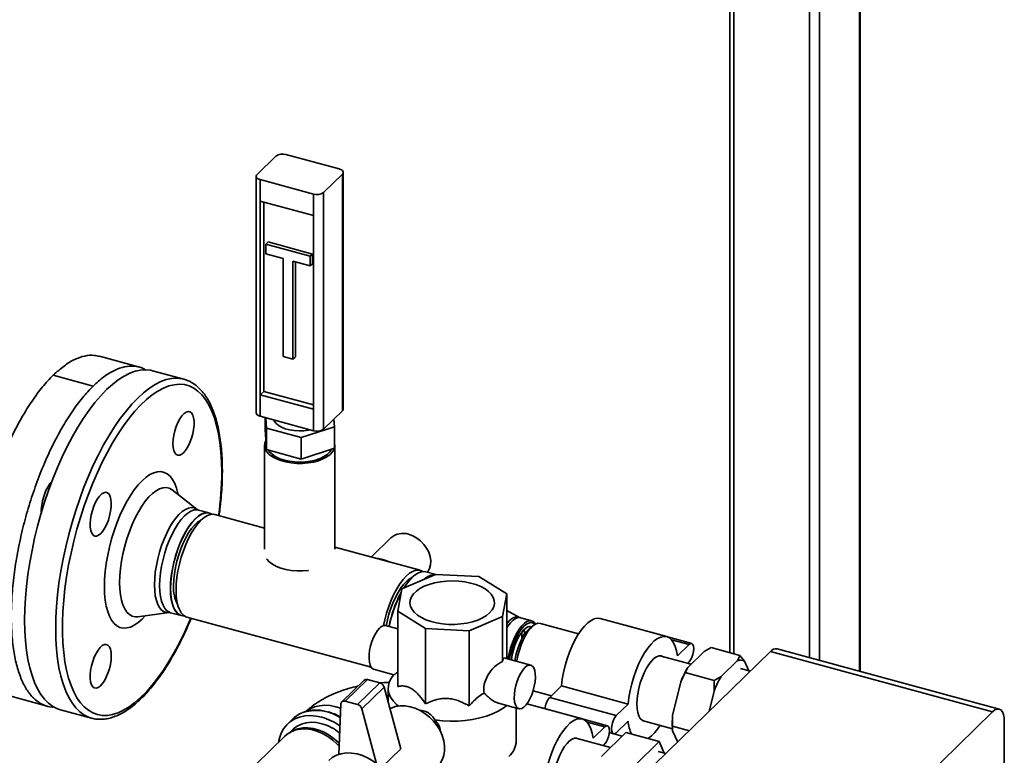
# Paper-space layout 'Blatt1' of a CAD drawing. Units: millimetres. Extents: x 0 to 5940, y 0 to 4200.
# Drawn here: x 5114 to 5506, y 2131 to 2424 of the extents above; entities that cross this region are included whole.
import ezdxf

# ---------------------------------------------------------------- set-up
doc = ezdxf.new("R2010")
doc.units = ezdxf.units.MM
doc.header["$LTSCALE"] = 10

psp = doc.layouts.new('Blatt1')

# ---------------------------------------------------------------- linework, layer by layer
at = {"color": 7, "linetype": 'Continuous', "lineweight": 35}
for p, q in [((5448.65, 2499.64), (5448.65, 2164.31)), ((5449, 2164.22), (5449, 2500.06)), ((5432.78, 2484.15), (5432.78, 2168.63)), ((5428.73, 2480.93), (5428.73, 2169.73)), ((5398.66, 2459.96), (5398.66, 2171.21)), ((5397.06, 2459.03), (5397.06, 2171.64)), ((5208.67, 2362.23), (5216.14, 2369.52)), ((5241.42, 2364.39), (5220.19, 2370.16)), ((5235.2, 2355.02), (5242.67, 2362.31)), ((5242.67, 2268.02), (5242.67, 2362.31)), ((5243.02, 2268.74), (5243.02, 2363.03)), ((5208.32, 2361.51), (5208.32, 2267.22)), ((5231.15, 2354.37), (5209.92, 2360.14)), ((5209.92, 2360.14), (5209.92, 2351.57)), ((5231.15, 2345.8), (5231.15, 2354.37)), ((5235.2, 2355.02), (5235.2, 2260.73)), ((5209.92, 2351.57), (5231.15, 2345.8)), ((5209.92, 2351.57), (5209.92, 2274.42)), ((5211.32, 2351.19), (5211.32, 2275.79)), ((5231.15, 2345.8), (5231.15, 2268.66)), ((5212.16, 2334.4), (5213.09, 2335.31)), ((5229.85, 2329.59), (5212.16, 2334.4)), ((5212.16, 2334.4), (5212.16, 2330.54)), ((5230.78, 2330.51), (5213.09, 2335.31)), ((5212.16, 2330.54), (5219.01, 2328.68)), ((5229.85, 2329.59), (5230.78, 2330.51)), ((5230.78, 2326.65), (5230.78, 2330.51)), ((5219.01, 2328.68), (5219.01, 2289.68)), ((5222.99, 2327.6), (5229.85, 2325.74)), ((5222.99, 2288.6), (5222.99, 2327.6)), ((5223.93, 2289.51), (5223.93, 2327.35)), ((5229.85, 2325.74), (5229.85, 2329.59)), ((5229.85, 2325.74), (5230.78, 2326.65)), ((5161.78, 2285.45), (5145.86, 2289.78)), ((5219.01, 2289.68), (5222.99, 2288.6)), ((5222.99, 2288.6), (5223.93, 2289.51)), ((5179.47, 2280.65), (5167.08, 2284.01)), ((5127.5, 2282.23), (5143.42, 2277.9)), ((5179.47, 2280.65), (5179.86, 2280.53)), ((5211.32, 2275.79), (5209.92, 2274.42)), ((5211.32, 2275.79), (5231.15, 2270.4)), ((5209.92, 2274.42), (5209.92, 2265.85)), ((5209.92, 2274.42), (5231.15, 2268.66)), ((5231.15, 2260.08), (5231.15, 2268.66)), ((5235.2, 2260.73), (5242.67, 2268.02)), ((5209.92, 2265.85), (5231.15, 2260.08)), ((5211.88, 2260.58), (5211.88, 2265.32)), ((5212.48, 2261.13), (5212.17, 2265.24)), ((5239.23, 2264.67), (5239.46, 2261.66)), ((5212.48, 2252.56), (5211.88, 2260.58)), ((5226.26, 2257.39), (5212.48, 2261.13)), ((5212.48, 2252.56), (5212.48, 2261.13)), ((5239.46, 2261.66), (5226.26, 2257.39)), ((5239.46, 2253.09), (5239.46, 2261.66)), ((5226.26, 2248.81), (5226.26, 2257.39)), ((5211.67, 2254.26), (5211.67, 2212.84)), ((5226.26, 2248.81), (5212.48, 2252.56)), ((5239.46, 2253.09), (5226.26, 2248.81)), ((5239.67, 2212.84), (5239.67, 2254.26)), ((5126.13, 2237.56), (5125.38, 2237.76)), ((5184.85, 2228.71), (5174.86, 2236.48)), ((5189.62, 2227.32), (5185.32, 2228.48)), ((5211.67, 2221.32), (5191.87, 2226.7)), ((5262.03, 2217.42), (5254.19, 2209.77)), ((5273.68, 2204.47), (5239.67, 2213.71)), ((5279.71, 2202.77), (5266.32, 2197.05)), ((5279.97, 2202.76), (5275.96, 2203.85)), ((5297.03, 2201.94), (5279.71, 2202.77)), ((5308.14, 2195.05), (5297.03, 2201.94)), ((5266.32, 2197.05), (5264.7, 2188.13)), ((5267.14, 2197.4), (5267.46, 2197.89)), ((5267.85, 2198.46), (5267.46, 2197.89)), ((5306.52, 2186.13), (5308.14, 2195.05)), ((5308.14, 2169.3), (5308.14, 2195.05)), ((5161.13, 2185.97), (5173.68, 2187.61)), ((5174.2, 2187.57), (5178.5, 2186.4)), ((5180.75, 2185.79), (5254.1, 2165.85)), ((5264.7, 2188.13), (5275.81, 2181.23)), ((5264.7, 2158.13), (5264.7, 2188.13)), ((5293.13, 2180.4), (5306.52, 2186.13)), ((5306.52, 2168.12), (5306.52, 2186.13)), ((5313.26, 2185.73), (5308.14, 2188.4)), ((5318.17, 2184.35), (5313.66, 2185.57)), ((5371.92, 2178.03), (5345.38, 2185.24)), ((5264.7, 2181.1), (5259.83, 2182.43)), ((5275.81, 2181.23), (5293.13, 2180.4)), ((5275.81, 2151.24), (5275.81, 2181.23)), ((5318.99, 2182.63), (5317.56, 2181.62)), ((5336.78, 2179.19), (5321.59, 2183.31)), ((5355.19, 2182.58), (5355.31, 2182.56)), ((5381.84, 2175.35), (5355.31, 2182.56)), ((5293.13, 2150.41), (5293.13, 2180.4)), ((5314.18, 2178.06), (5314.16, 2177.21)), ((5373.81, 2176.81), (5380.79, 2174.91)), ((5376.13, 2170.36), (5380.79, 2174.91)), ((5386.75, 2172.06), (5389.54, 2173.69)), ((5389.54, 2173.69), (5401.04, 2170.56)), ((5317.73, 2166.69), (5307.03, 2169.6)), ((5367.07, 2127.04), (5413.28, 2172.14)), ((5381.57, 2167.01), (5369.16, 2170.39)), ((5380.33, 2165.8), (5386.75, 2172.06)), ((5402.88, 2168.22), (5401.04, 2170.56)), ((5501.72, 2148.1), (5413.28, 2172.14)), ((5504.34, 2149.18), (5415.9, 2173.22)), ((5380.79, 2168.06), (5380.13, 2167.4)), ((5393.59, 2162.19), (5400.01, 2168.46)), ((5402.88, 2168.22), (5404.62, 2164.38)), ((5255.11, 2165.06), (5263.19, 2162.86)), ((5263.11, 2162.88), (5262.5, 2162.03)), ((5377.46, 2159.97), (5379.3, 2163.69)), ((5379.3, 2163.69), (5390.8, 2160.57)), ((5393.59, 2162.19), (5390.8, 2160.57)), ((5405.17, 2164.23), (5401.22, 2165.3)), ((5251.3, 2160.66), (5242.43, 2152.01)), ((5252.7, 2160.94), (5243.83, 2152.29)), ((5257.62, 2159.61), (5248.75, 2150.95)), ((5259.32, 2157.89), (5250.46, 2149.24)), ((5257.62, 2159.61), (5252.7, 2160.94)), ((5265.91, 2133.35), (5259.32, 2157.89)), ((5325.26, 2153.82), (5329.92, 2158.37)), ((5329.92, 2158.37), (5356.46, 2151.16)), ((5374.25, 2146.62), (5377.46, 2159.97)), ((5109.14, 2154.68), (5125.06, 2150.35)), ((5260.92, 2157.48), (5260.92, 2151.94)), ((5318.66, 2156.44), (5325.92, 2154.47)), ((5325.26, 2153.82), (5351.79, 2146.6)), ((5388.77, 2148.22), (5390.73, 2156.36)), ((5242.06, 2151.13), (5241.21, 2131.13)), ((5248.75, 2150.95), (5243.83, 2152.29)), ((5304.93, 2151.52), (5313.01, 2149.32)), ((5338.31, 2145.23), (5316.19, 2151.25)), ((5321.58, 2149.78), (5321.71, 2149.76)), ((5348.24, 2142.55), (5321.71, 2149.76)), ((5351.79, 2146.6), (5356.46, 2151.16)), ((5130.37, 2148.91), (5142.75, 2145.55)), ((5256.32, 2127.38), (5250.46, 2149.24)), ((5311.92, 2136.42), (5311.92, 2149.62)), ((5455.51, 2103.01), (5501.72, 2148.1)), ((5142.99, 2145.48), (5142.75, 2145.55)), ((5222.91, 2145.23), (5220.77, 2143.14)), ((5340.2, 2144.02), (5347.19, 2142.12)), ((5342.52, 2137.56), (5347.19, 2142.12)), ((5356.46, 2144.3), (5351.79, 2139.75)), ((5362.16, 2144.62), (5374.18, 2141.35)), ((5374.18, 2142.41), (5380.94, 2140.57)), ((5374.25, 2140.55), (5374.18, 2142.41)), ((5506.38, 2144.08), (5506.38, 1711.22)), ((5219.57, 2138.3), (5171.95, 2091.83)), ((5222.56, 2140.36), (5221.71, 2139.89)), ((5345.88, 2130.33), (5355.58, 2139.79)), ((5349.02, 2139.78), (5350.74, 2139.32)), ((5350.86, 2139.3), (5354.16, 2138.4)), ((5355.58, 2139.79), (5368.85, 2136.19)), ((5374.17, 2141.48), (5374.19, 2141.14)), ((5376.29, 2136.04), (5374.25, 2140.55)), ((5349.54, 2133.89), (5336.22, 2137.51)), ((5347.19, 2135.26), (5346.61, 2134.69)), ((5347.03, 2135.1), (5347.03, 2134.71)), ((5347.03, 2134.57), (5347.03, 2134.71)), ((5368.85, 2136.19), (5359.15, 2126.72)), ((5370.93, 2131.6), (5368.85, 2136.19)), ((5265.91, 2133.35), (5258.13, 2125.76)), ((5371.57, 2131.43), (5368.42, 2132.29))]:
    psp.add_line(p, q, dxfattribs=at)
at = {"color": 7, "linetype": 'Continuous', "lineweight": 35, "flags": 128}
for points in [[(5208.67, 2362.23), (5208.45, 2361.95), (5208.34, 2361.65), (5208.34, 2361.35), (5208.46, 2361.05), (5208.68, 2360.77), (5209.01, 2360.52), (5209.43, 2360.31), (5209.92, 2360.14)], [(5242.67, 2362.31), (5242.89, 2362.59), (5243, 2362.88), (5243, 2363.19), (5242.88, 2363.48), (5242.65, 2363.76), (5242.32, 2364.01), (5241.91, 2364.23), (5241.42, 2364.39)], [(5116.06, 2184.58), (5116.14, 2188.94), (5116.39, 2193.44), (5116.8, 2198.06), (5117.38, 2202.77), (5118.12, 2207.55), (5119.01, 2212.38), (5120.05, 2217.23), (5121.24, 2222.08), (5122.57, 2226.89), (5124.04, 2231.66), (5125.62, 2236.34), (5127.33, 2240.93), (5129.15, 2245.39), (5131.06, 2249.7), (5133.07, 2253.84), (5135.15, 2257.79), (5137.31, 2261.54), (5139.52, 2265.05), (5141.78, 2268.31), (5144.08, 2271.31), (5146.39, 2274.03), (5148.72, 2276.46), (5151.06, 2278.58), (5153.37, 2280.39), (5155.67, 2281.87), (5157.93, 2283.02), (5160.14, 2283.82), (5162.3, 2284.29), (5164.38, 2284.4), (5166.39, 2284.18), (5167.08, 2284.01)], [(5142.75, 2145.55), (5141.53, 2145.95), (5139.71, 2146.87), (5138.01, 2148.12), (5136.42, 2149.71), (5134.95, 2151.61), (5133.62, 2153.83), (5132.43, 2156.35), (5131.39, 2159.17), (5130.5, 2162.25), (5129.76, 2165.6), (5129.18, 2169.18), (5128.77, 2173), (5128.52, 2177.01), (5128.44, 2181.21), (5128.52, 2185.57), (5128.77, 2190.07), (5129.18, 2194.69), (5129.76, 2199.41), (5130.5, 2204.19), (5131.39, 2209.02), (5132.43, 2213.87), (5133.62, 2218.71), (5134.95, 2223.53), (5136.42, 2228.29), (5138.01, 2232.98), (5139.71, 2237.56), (5141.53, 2242.02), (5143.44, 2246.33), (5145.45, 2250.48), (5147.54, 2254.43), (5149.69, 2258.17), (5151.9, 2261.68), (5154.16, 2264.95), (5156.46, 2267.95), (5158.78, 2270.67), (5161.11, 2273.1), (5163.44, 2275.22), (5165.76, 2277.02), (5168.05, 2278.5), (5170.31, 2279.65), (5172.52, 2280.46), (5174.68, 2280.92), (5176.76, 2281.04), (5178.77, 2280.81), (5179.47, 2280.65)], [(5194.61, 2243.59), (5194.53, 2247.71), (5194.28, 2251.66), (5193.87, 2255.4), (5193.3, 2258.91), (5192.56, 2262.19), (5191.68, 2265.2), (5190.64, 2267.94), (5189.46, 2270.4), (5188.14, 2272.55), (5186.69, 2274.39), (5185.11, 2275.9), (5183.42, 2277.09), (5181.62, 2277.94), (5179.72, 2278.45), (5177.74, 2278.62), (5175.68, 2278.44), (5173.55, 2277.92), (5171.37, 2277.06), (5169.14, 2275.87), (5166.88, 2274.34), (5164.59, 2272.49), (5162.3, 2270.33), (5160.01, 2267.87), (5157.74, 2265.12), (5155.49, 2262.1), (5153.29, 2258.82), (5151.13, 2255.3), (5149.03, 2251.55), (5147.01, 2247.61), (5145.07, 2243.48), (5143.22, 2239.19), (5141.47, 2234.76), (5139.84, 2230.21), (5138.32, 2225.58), (5136.93, 2220.87), (5135.68, 2216.12), (5134.57, 2211.36), (5133.61, 2206.6), (5132.8, 2201.87), (5132.15, 2197.2), (5131.66, 2192.61), (5131.33, 2188.12), (5131.16, 2183.76), (5131.16, 2179.56), (5131.33, 2175.52), (5131.66, 2171.68), (5132.15, 2168.05), (5132.8, 2164.65), (5133.61, 2161.5), (5134.57, 2158.62), (5135.68, 2156.02), (5136.93, 2153.72), (5138.32, 2151.72), (5139.84, 2150.04), (5141.47, 2148.69), (5143.22, 2147.67), (5145.07, 2146.99), (5147.01, 2146.65), (5149.03, 2146.65), (5151.13, 2147), (5153.29, 2147.69), (5155.49, 2148.72), (5157.74, 2150.08), (5160.01, 2151.77), (5162.3, 2153.78), (5164.59, 2156.09), (5166.88, 2158.7), (5169.14, 2161.58), (5171.37, 2164.74), (5173.55, 2168.14), (5175.68, 2171.78), (5177.74, 2175.63), (5179.72, 2179.67), (5181.62, 2183.88), (5182.26, 2185.38)], [(5175.18, 2254.93), (5175.26, 2256.56), (5175.52, 2258.3), (5175.93, 2260.07), (5176.48, 2261.79), (5177.15, 2263.4), (5177.92, 2264.84), (5178.74, 2266.03), (5179.59, 2266.94), (5180.43, 2267.52), (5181.23, 2267.76), (5181.95, 2267.63), (5182.56, 2267.16), (5183.05, 2266.35), (5183.38, 2265.25), (5183.55, 2263.88), (5183.55, 2262.32), (5183.38, 2260.63), (5183.05, 2258.87), (5182.56, 2257.11), (5181.95, 2255.43), (5181.23, 2253.9), (5180.43, 2252.58), (5179.59, 2251.53), (5178.74, 2250.78), (5177.92, 2250.37), (5177.15, 2250.31), (5176.48, 2250.61), (5175.93, 2251.25), (5175.52, 2252.22), (5175.26, 2253.46), (5175.18, 2254.93)], [(5209.92, 2265.85), (5209.43, 2266.02), (5209.01, 2266.23), (5208.68, 2266.48), (5208.46, 2266.76), (5208.34, 2267.06), (5208.32, 2267.22)], [(5229.83, 2260.44), (5229.23, 2260.32), (5227.35, 2260.07), (5225.42, 2260), (5223.5, 2260.12), (5221.65, 2260.41), (5219.93, 2260.88), (5218.41, 2261.5), (5217.14, 2262.25), (5216.16, 2263.11), (5215.5, 2264.05), (5215.36, 2264.37)], [(5239.46, 2255.52), (5239.57, 2255.12), (5239.66, 2253.96), (5239.38, 2252.81), (5238.75, 2251.69), (5237.78, 2250.65), (5236.49, 2249.69), (5234.93, 2248.86), (5233.13, 2248.16), (5231.13, 2247.62), (5228.99, 2247.26), (5226.76, 2247.08), (5224.51, 2247.08), (5222.29, 2247.27), (5220.15, 2247.64), (5218.16, 2248.18), (5216.36, 2248.88), (5214.8, 2249.72), (5213.53, 2250.67), (5212.57, 2251.72), (5211.95, 2252.84), (5211.68, 2253.99), (5211.77, 2255.15), (5212.2, 2256.24)], [(5238.32, 2252.72), (5238.3, 2252.69), (5237.63, 2251.64), (5236.63, 2250.66), (5235.33, 2249.78), (5233.76, 2249.02), (5231.98, 2248.41), (5230.02, 2247.96), (5227.94, 2247.67), (5225.81, 2247.57), (5223.66, 2247.65), (5221.58, 2247.91), (5219.6, 2248.34), (5217.79, 2248.94), (5216.2, 2249.68), (5214.86, 2250.54), (5213.82, 2251.51), (5213.2, 2252.36)], [(5219.6, 2248.34), (5221.58, 2247.91), (5223.66, 2247.65), (5225.81, 2247.57), (5227.94, 2247.67), (5230.02, 2247.96), (5231.98, 2248.41), (5233.76, 2249.02), (5235.33, 2249.78), (5236.63, 2250.66), (5237.63, 2251.64), (5238.3, 2252.69), (5238.32, 2252.72)], [(5164.11, 2186.36), (5162.88, 2185.06), (5161.31, 2183.68), (5159.76, 2182.62), (5158.24, 2181.88), (5156.77, 2181.49), (5155.37, 2181.43), (5154.06, 2181.71), (5152.84, 2182.34), (5151.73, 2183.29), (5150.74, 2184.57), (5149.88, 2186.16), (5149.17, 2188.03), (5148.61, 2190.17), (5148.2, 2192.56), (5147.95, 2195.17), (5147.87, 2197.97), (5147.95, 2200.93), (5148.2, 2204.02), (5148.61, 2207.2), (5149.17, 2210.45), (5149.88, 2213.71), (5150.74, 2216.96), (5151.73, 2220.17), (5152.84, 2223.29), (5154.06, 2226.3), (5155.37, 2229.16), (5156.77, 2231.83), (5158.24, 2234.3), (5159.76, 2236.52), (5161.31, 2238.49), (5162.88, 2240.17), (5164.44, 2241.55), (5165.99, 2242.61), (5167.51, 2243.35), (5168.98, 2243.74), (5170.38, 2243.8), (5171.69, 2243.51), (5172.91, 2242.89), (5174.02, 2241.94), (5175.01, 2240.66), (5175.87, 2239.07), (5176.58, 2237.2), (5177.14, 2235.06), (5177.23, 2234.63)], [(5174.86, 2236.47), (5174.8, 2236.52), (5173.7, 2237.14), (5172.5, 2237.42), (5171.21, 2237.35), (5169.86, 2236.94), (5168.46, 2236.18), (5167.03, 2235.09), (5165.59, 2233.69), (5164.16, 2231.98), (5162.75, 2230), (5161.4, 2227.78), (5160.11, 2225.34), (5158.91, 2222.71), (5157.81, 2219.93), (5156.82, 2217.04), (5155.96, 2214.08), (5155.24, 2211.09), (5154.67, 2208.1), (5154.26, 2205.17), (5154.01, 2202.32), (5153.92, 2199.6)], [(5146.38, 2219.1), (5145.53, 2218.43), (5144.72, 2218.11), (5143.98, 2218.14), (5143.33, 2218.53), (5142.81, 2219.26), (5142.44, 2220.29), (5142.22, 2221.6), (5142.18, 2223.11), (5142.31, 2224.78), (5142.6, 2226.53), (5143.05, 2228.3), (5143.64, 2230), (5144.34, 2231.57), (5145.12, 2232.95), (5145.95, 2234.08), (5146.8, 2234.91), (5147.63, 2235.4), (5148.41, 2235.55), (5149.11, 2235.34), (5149.7, 2234.78), (5150.15, 2233.89), (5150.44, 2232.72), (5150.57, 2231.3), (5150.53, 2229.7), (5150.31, 2227.98), (5149.94, 2226.21), (5149.42, 2224.47), (5148.77, 2222.83), (5148.03, 2221.34), (5147.22, 2220.08), (5146.38, 2219.1)], [(5167.81, 2198.7), (5167.9, 2201.15), (5168.14, 2203.72), (5168.55, 2206.36), (5169.11, 2209.05), (5169.81, 2211.72), (5170.65, 2214.34), (5171.61, 2216.87), (5172.67, 2219.26), (5173.81, 2221.47), (5175.02, 2223.48), (5176.28, 2225.23), (5177.57, 2226.71), (5178.86, 2227.9), (5180.13, 2228.76), (5181.37, 2229.3), (5182.55, 2229.49), (5183.65, 2229.34), (5184.66, 2228.84), (5184.85, 2228.71)], [(5185.32, 2228.48), (5184.71, 2228.59), (5183.55, 2228.51), (5182.32, 2228.08), (5181.06, 2227.3), (5179.76, 2226.2), (5178.47, 2224.78), (5177.2, 2223.08), (5175.98, 2221.12), (5174.82, 2218.93), (5173.74, 2216.56), (5172.77, 2214.05), (5171.91, 2211.43), (5171.2, 2208.75), (5170.62, 2206.06), (5170.21, 2203.4), (5169.95, 2200.82), (5169.87, 2198.37)], [(5190.69, 2226.81), (5190.08, 2227.15), (5189, 2227.42), (5187.84, 2227.34), (5186.62, 2226.91), (5185.35, 2226.14), (5184.06, 2225.03), (5182.77, 2223.61), (5181.5, 2221.91), (5180.27, 2219.95), (5179.11, 2217.77), (5178.03, 2215.4), (5177.06, 2212.88), (5176.21, 2210.26), (5175.49, 2207.58), (5174.92, 2204.89), (5174.5, 2202.23), (5174.25, 2199.66), (5174.16, 2197.2), (5174.25, 2194.91), (5174.5, 2192.83), (5174.92, 2190.98), (5175.49, 2189.41), (5176.21, 2188.13), (5177.06, 2187.18), (5178.03, 2186.56), (5179.11, 2186.29), (5179.68, 2186.29)], [(5179.63, 2186.32), (5179.17, 2186.33), (5178.09, 2186.6), (5177.12, 2187.21), (5176.27, 2188.17), (5175.55, 2189.44), (5174.98, 2191.01), (5174.57, 2192.85), (5174.32, 2194.93), (5174.23, 2197.21), (5174.32, 2199.66), (5174.57, 2202.23), (5174.98, 2204.88), (5175.55, 2207.57), (5176.27, 2210.24), (5177.12, 2212.85), (5178.09, 2215.36), (5179.17, 2217.73), (5180.32, 2219.91), (5181.55, 2221.86), (5182.81, 2223.56), (5184.1, 2224.98), (5185.39, 2226.08), (5186.66, 2226.85), (5187.88, 2227.28), (5189.04, 2227.36), (5190.11, 2227.09), (5190.64, 2226.81)], [(5175.42, 2198.37), (5175.51, 2200.67), (5175.76, 2203.1), (5176.17, 2205.59), (5176.74, 2208.11), (5177.45, 2210.6), (5178.29, 2213.03), (5179.25, 2215.33), (5180.3, 2217.46), (5181.42, 2219.39), (5182.59, 2221.08), (5183.8, 2222.48), (5185.01, 2223.59), (5186.2, 2224.37), (5186.32, 2224.43)], [(5191.87, 2226.7), (5191.26, 2226.81), (5190.1, 2226.73), (5188.87, 2226.3), (5187.6, 2225.52), (5186.31, 2224.42), (5185.02, 2223), (5183.75, 2221.3), (5182.53, 2219.34), (5181.37, 2217.15), (5180.29, 2214.78), (5179.32, 2212.27), (5178.46, 2209.65), (5177.74, 2206.97), (5177.17, 2204.28), (5176.76, 2201.62), (5176.5, 2199.04), (5176.42, 2196.59), (5176.5, 2194.3), (5176.76, 2192.21), (5177.17, 2190.37), (5177.74, 2188.8), (5178.46, 2187.52), (5179.32, 2186.57), (5180.29, 2185.95), (5180.75, 2185.79)], [(5269.01, 2218.84), (5270.69, 2218.23), (5272.3, 2217.33), (5273.8, 2216.18), (5275.12, 2214.81), (5276.22, 2213.28), (5277.06, 2211.64), (5277.61, 2209.95), (5277.85, 2208.27), (5277.77, 2206.67), (5277.37, 2205.19), (5276.67, 2203.9), (5276.52, 2203.7)], [(5229.17, 2204.43), (5228.99, 2204.4), (5226.76, 2204.22), (5224.51, 2204.22), (5222.29, 2204.41), (5220.15, 2204.78), (5218.16, 2205.32), (5216.36, 2206.02), (5214.8, 2206.86), (5213.53, 2207.82), (5212.57, 2208.86), (5212.5, 2208.96)], [(5256.47, 2209.15), (5257.07, 2209.12), (5258.75, 2208.82)], [(5258.75, 2208.82), (5260.42, 2208.21), (5261.02, 2207.91)], [(5274.77, 2203.96), (5274.14, 2204.31), (5273.07, 2204.58), (5271.91, 2204.5), (5270.68, 2204.06), (5269.41, 2203.29), (5268.12, 2202.18), (5266.83, 2200.77), (5265.56, 2199.06), (5264.33, 2197.1), (5263.17, 2194.92), (5262.1, 2192.55), (5261.12, 2190.03), (5260.27, 2187.41), (5259.55, 2184.73), (5259.05, 2182.43)], [(5270.51, 2201.67), (5269.63, 2201.18), (5268.42, 2200.24), (5267.21, 2198.98), (5266.02, 2197.43), (5264.87, 2195.62), (5263.78, 2193.58), (5262.78, 2191.36), (5261.88, 2188.99), (5261.1, 2186.53), (5260.46, 2184.02), (5260.11, 2182.35)], [(5267.17, 2197.42), (5267.84, 2198.45), (5269.11, 2200.15), (5270.4, 2201.56), (5271.69, 2202.67), (5272.96, 2203.44), (5274.19, 2203.88), (5275.35, 2203.96), (5275.96, 2203.85)], [(5153.92, 2199.6), (5154.01, 2197.04), (5154.26, 2194.68), (5154.67, 2192.55), (5155.24, 2190.67), (5155.96, 2189.09), (5156.82, 2187.8), (5157.81, 2186.84), (5158.91, 2186.22), (5160.11, 2185.94), (5161.15, 2185.97)], [(5173.68, 2187.61), (5172.67, 2187.61), (5171.61, 2187.94), (5170.65, 2188.6), (5169.81, 2189.59), (5169.11, 2190.89), (5168.55, 2192.48), (5168.14, 2194.33), (5167.9, 2196.42), (5167.81, 2198.7)], [(5169.87, 2198.37), (5169.95, 2196.08), (5170.21, 2193.99), (5170.62, 2192.15), (5171.2, 2190.58), (5171.91, 2189.3), (5172.77, 2188.35), (5173.74, 2187.73), (5174.2, 2187.57)], [(5301.32, 2187.54), (5300.02, 2186.46), (5298.43, 2185.5), (5296.58, 2184.66), (5294.51, 2183.98), (5292.27, 2183.45), (5289.91, 2183.1), (5287.47, 2182.93), (5285.01, 2182.94), (5282.58, 2183.14), (5280.23, 2183.52), (5278.02, 2184.07), (5275.98, 2184.78), (5274.17, 2185.63), (5272.61, 2186.61), (5271.35, 2187.7), (5270.42, 2188.87), (5269.82, 2190.1), (5269.58, 2191.36), (5269.69, 2192.63), (5270.16, 2193.87), (5270.98, 2195.07), (5272.13, 2196.19), (5273.58, 2197.21), (5275.31, 2198.11), (5277.27, 2198.88), (5279.43, 2199.49), (5281.74, 2199.93), (5284.14, 2200.19), (5286.6, 2200.27), (5289.05, 2200.16), (5291.45, 2199.87), (5293.73, 2199.41), (5295.87, 2198.78), (5297.8, 2197.99), (5299.49, 2197.07), (5300.9, 2196.03), (5302, 2194.9), (5302.77, 2193.69), (5303.19, 2192.45), (5303.25, 2191.18), (5302.96, 2189.92), (5302.31, 2188.7), (5301.32, 2187.54)], [(5308.14, 2183.15), (5309.01, 2184.18), (5310.03, 2185.1), (5311.02, 2185.7), (5311.98, 2185.97), (5312.86, 2185.89), (5313.26, 2185.73)], [(5308.14, 2181.58), (5308.59, 2182.27), (5309.61, 2183.58), (5310.65, 2184.59), (5311.67, 2185.27), (5312.65, 2185.61), (5313.56, 2185.6), (5313.66, 2185.57)], [(5329.92, 2158.37), (5330.25, 2161.04), (5330.75, 2163.76), (5331.4, 2166.5), (5332.2, 2169.21), (5333.12, 2171.83), (5334.17, 2174.33), (5335.31, 2176.66), (5336.52, 2178.78), (5337.79, 2180.65), (5339.1, 2182.24), (5340.42, 2183.53), (5341.72, 2184.49), (5343, 2185.1), (5344.21, 2185.35), (5345.35, 2185.25), (5345.38, 2185.24)], [(5130.37, 2148.91), (5129.15, 2149.32), (5127.33, 2150.23), (5125.62, 2151.49), (5124.04, 2153.07), (5122.57, 2154.98), (5121.24, 2157.2), (5120.05, 2159.72), (5119.01, 2162.53), (5118.12, 2165.62), (5117.38, 2168.96), (5116.8, 2172.55), (5116.39, 2176.36), (5116.14, 2180.38), (5116.06, 2184.58)], [(5257.47, 2181.46), (5256.63, 2180.47), (5255.82, 2179.21), (5255.07, 2177.73), (5254.43, 2176.08), (5253.91, 2174.34), (5253.53, 2172.58), (5253.32, 2170.86), (5253.28, 2169.26), (5253.41, 2167.84), (5253.7, 2166.66), (5254.15, 2165.78), (5254.74, 2165.22), (5255.11, 2165.06)], [(5319.73, 2183.07), (5319.59, 2183.28), (5318.89, 2184), (5318.07, 2184.37), (5317.16, 2184.39), (5316.18, 2184.05), (5315.16, 2183.36), (5314.12, 2182.35), (5313.1, 2181.04), (5312.12, 2179.47), (5311.2, 2177.67), (5310.39, 2175.7), (5309.68, 2173.62), (5309.12, 2171.47), (5308.7, 2169.32), (5308.68, 2169.15)], [(5309.31, 2168.98), (5309.57, 2170.48), (5310.07, 2172.58), (5310.7, 2174.64), (5311.46, 2176.61), (5312.32, 2178.42), (5313.25, 2180.02), (5314.24, 2181.37), (5315.25, 2182.44), (5316.25, 2183.18), (5317.21, 2183.58), (5318.12, 2183.62), (5318.93, 2183.31), (5319.41, 2182.9)], [(5309.96, 2168.8), (5309.98, 2168.92), (5310.31, 2170.84), (5310.79, 2172.78), (5311.4, 2174.67), (5312.13, 2176.45), (5312.95, 2178.06), (5313.84, 2179.46), (5314.76, 2180.59), (5315.69, 2181.42), (5316.6, 2181.93), (5317.46, 2182.09), (5318.07, 2181.98)], [(5317.56, 2181.62), (5316.76, 2180.95), (5315.8, 2179.86), (5314.87, 2178.49), (5314, 2176.89), (5313.21, 2175.1), (5312.53, 2173.19), (5311.97, 2171.2), (5311.57, 2169.19), (5311.45, 2168.4)], [(5321.59, 2183.31), (5321.5, 2183.34), (5320.59, 2183.35), (5319.62, 2183.02), (5318.61, 2182.34), (5317.58, 2181.33), (5316.56, 2180.03), (5315.59, 2178.47), (5314.68, 2176.68), (5313.87, 2174.73), (5313.17, 2172.66), (5312.61, 2170.53), (5312.2, 2168.39), (5312.17, 2168.2)], [(5314.09, 2179.79), (5314.1, 2179.71), (5314.18, 2178.06)], [(5356.46, 2151.16), (5356.79, 2153.83), (5357.28, 2156.55), (5357.93, 2159.29), (5358.73, 2162), (5359.66, 2164.62), (5360.7, 2167.12), (5361.84, 2169.45), (5363.05, 2171.57), (5364.33, 2173.44), (5365.63, 2175.03), (5366.95, 2176.32), (5368.26, 2177.28), (5369.53, 2177.89), (5370.75, 2178.14), (5371.88, 2178.04), (5372.93, 2177.57), (5373.85, 2176.76), (5374.65, 2175.61), (5375.3, 2174.14), (5375.8, 2172.38), (5376.13, 2170.36)], [(5150.58, 2170.3), (5150.49, 2168.67), (5150.23, 2166.93), (5149.82, 2165.16), (5149.27, 2163.44), (5148.6, 2161.83), (5147.83, 2160.39), (5147.01, 2159.2), (5146.16, 2158.29), (5145.32, 2157.71), (5144.53, 2157.47), (5143.8, 2157.59), (5143.19, 2158.07), (5142.7, 2158.88), (5142.37, 2159.98), (5142.2, 2161.35), (5142.2, 2162.91), (5142.37, 2164.6), (5142.7, 2166.36), (5143.19, 2168.12), (5143.8, 2169.8), (5144.53, 2171.33), (5145.32, 2172.65), (5146.16, 2173.7), (5147.01, 2174.45), (5147.83, 2174.86), (5148.6, 2174.92), (5149.27, 2174.62), (5149.82, 2173.98), (5150.23, 2173.01), (5150.49, 2171.77), (5150.58, 2170.3)], [(5380.79, 2174.91), (5381.37, 2175.31), (5381.89, 2175.33), (5382.3, 2174.97), (5382.57, 2174.28), (5382.66, 2173.31), (5382.57, 2172.16), (5382.3, 2170.94), (5381.89, 2169.78), (5381.37, 2168.79), (5380.79, 2168.06)], [(5360.01, 2151.2), (5360.1, 2153.19), (5360.35, 2155.28), (5360.77, 2157.43), (5361.34, 2159.58), (5362.04, 2161.66), (5362.86, 2163.63), (5363.77, 2165.43), (5364.75, 2167), (5365.77, 2168.31), (5366.81, 2169.33), (5367.83, 2170.01), (5368.81, 2170.35), (5369.72, 2170.33), (5370.42, 2170.04)], [(5315.37, 2165.72), (5314.52, 2164.74), (5313.71, 2163.48), (5312.97, 2162), (5312.32, 2160.35), (5311.8, 2158.61), (5311.43, 2156.84), (5311.22, 2155.12), (5311.17, 2153.52), (5311.3, 2152.1), (5311.6, 2150.93), (5312.05, 2150.04), (5312.63, 2149.48), (5313.33, 2149.27), (5314.11, 2149.42), (5314.94, 2149.92), (5315.79, 2150.75), (5316.62, 2151.87), (5317.41, 2153.25), (5318.1, 2154.82), (5318.69, 2156.53), (5319.14, 2158.29), (5319.43, 2160.04), (5319.56, 2161.71), (5319.52, 2163.23), (5319.31, 2164.53), (5318.93, 2165.57), (5318.41, 2166.29), (5317.77, 2166.68), (5317.02, 2166.71), (5316.21, 2166.39), (5315.37, 2165.72)], [(5264.96, 2150.38), (5264.21, 2151.03), (5262.87, 2152.44), (5261.87, 2153.92), (5261.23, 2155.45), (5260.94, 2157.02), (5261.01, 2158.58), (5261.45, 2160.14), (5262.24, 2161.65), (5262.5, 2162.03)], [(5241.99, 2149.47), (5240.07, 2150.1), (5237.84, 2150.56), (5235.65, 2150.7), (5233.55, 2150.53), (5231.58, 2150.05), (5229.77, 2149.27), (5228.16, 2148.2), (5228.12, 2148.17)], [(5261.63, 2149.31), (5262.11, 2149.55), (5263.82, 2150.16), (5265.67, 2150.46), (5267.63, 2150.45), (5269.65, 2150.13), (5271.68, 2149.5), (5273.67, 2148.58), (5275.58, 2147.4), (5277.37, 2145.97), (5278.98, 2144.34), (5280.39, 2142.54), (5281.56, 2140.61), (5282.46, 2138.6), (5283.07, 2136.56), (5283.38, 2134.53), (5283.38, 2132.56), (5283.07, 2130.7), (5282.46, 2128.99), (5281.56, 2127.47), (5280.63, 2126.41)], [(5308.18, 2150.63), (5306.75, 2149.55), (5304.77, 2148.36), (5302.53, 2147.3), (5300.06, 2146.38), (5297.4, 2145.62), (5294.57, 2145.03), (5291.63, 2144.62), (5288.62, 2144.39), (5285.57, 2144.35), (5282.54, 2144.5), (5279.56, 2144.83)], [(5363.42, 2144.28), (5362.86, 2144.33), (5362.04, 2144.7), (5361.34, 2145.41), (5360.77, 2146.46), (5360.35, 2147.79), (5360.1, 2149.39), (5360.01, 2151.2)], [(5234.47, 2145.92), (5232.16, 2146.4), (5229.89, 2146.57), (5227.7, 2146.43), (5225.63, 2145.98), (5223.72, 2145.22), (5222, 2144.18), (5220.5, 2142.87), (5219.25, 2141.32), (5218.28, 2139.55), (5217.59, 2137.59), (5217.28, 2136.07)], [(5239.57, 2147.17), (5241.03, 2146.54), (5241.85, 2146.12)], [(5351.79, 2139.75), (5351.21, 2139.35), (5350.69, 2139.33), (5350.28, 2139.69), (5350.01, 2140.38), (5349.92, 2141.35), (5350.01, 2142.5), (5350.28, 2143.72), (5350.69, 2144.88), (5351.21, 2145.87), (5351.79, 2146.6)], [(5506.38, 2144.08), (5506.29, 2145.67), (5506.03, 2147.02), (5505.6, 2148.08), (5505.02, 2148.81), (5504.31, 2149.19), (5503.5, 2149.19), (5502.63, 2148.83), (5501.72, 2148.1)], [(5222.02, 2140.06), (5223.17, 2141.29), (5224.66, 2142.38), (5226.36, 2143.19), (5228.23, 2143.7), (5230.24, 2143.9), (5232.33, 2143.78), (5234.47, 2143.35)], [(5322.85, 2118.36), (5323.18, 2121.03), (5323.68, 2123.76), (5324.33, 2126.5), (5325.13, 2129.2), (5326.05, 2131.83), (5327.1, 2134.32), (5328.24, 2136.65), (5329.45, 2138.77), (5330.72, 2140.64), (5332.03, 2142.24), (5333.35, 2143.52), (5334.65, 2144.48), (5335.93, 2145.09), (5337.14, 2145.35), (5338.28, 2145.24), (5339.32, 2144.78), (5340.25, 2143.96), (5341.05, 2142.81), (5341.7, 2141.34), (5342.19, 2139.58), (5342.52, 2137.56)], [(5347.19, 2142.12), (5347.77, 2142.51), (5348.29, 2142.53), (5348.7, 2142.18), (5348.97, 2141.48), (5349.06, 2140.51), (5348.97, 2139.36), (5348.7, 2138.15), (5348.29, 2136.99), (5347.77, 2135.99), (5347.19, 2135.26)], [(5241.35, 2134.4), (5240.63, 2135.17), (5238.8, 2136.84), (5236.81, 2138.29), (5234.71, 2139.47), (5232.54, 2140.37), (5230.34, 2140.97), (5228.17, 2141.25), (5226.07, 2141.21), (5224.08, 2140.84), (5222.25, 2140.17), (5220.62, 2139.19), (5219.57, 2138.3)], [(5222.56, 2140.36), (5223.09, 2140.63), (5224.9, 2141.3), (5226.85, 2141.66), (5228.92, 2141.7), (5231.06, 2141.42), (5233.22, 2140.83), (5235.36, 2139.95), (5237.43, 2138.78), (5239.38, 2137.36), (5241.19, 2135.72), (5241.4, 2135.49)], [(5326.41, 2118.41), (5326.5, 2120.39), (5326.75, 2122.48), (5327.17, 2124.63), (5327.74, 2126.78), (5328.44, 2128.87), (5329.26, 2130.83), (5330.17, 2132.63), (5331.15, 2134.21), (5332.17, 2135.52), (5333.21, 2136.53), (5334.23, 2137.21), (5335.21, 2137.55), (5336.12, 2137.54), (5336.22, 2137.51)], [(5264.12, 2112.49), (5263.96, 2114.65), (5263.48, 2116.86), (5262.7, 2119.06), (5261.62, 2121.21), (5260.28, 2123.26), (5258.7, 2125.16), (5256.92, 2126.89), (5254.97, 2128.39), (5252.89, 2129.64), (5250.73, 2130.61), (5248.54, 2131.29), (5246.35, 2131.65), (5244.23, 2131.69), (5242.21, 2131.4), (5240.34, 2130.8), (5238.65, 2129.9), (5237.21, 2128.74)]]:
    psp.add_lwpolyline(points, dxfattribs=at)
at = {"color": 7, "linetype": 'Continuous', "lineweight": 35}
for centre, radius, start, end in [((5218.81, 2365.75), 4.62, 72.696, 125.3989), ((5232.52, 2358.79), 4.62, 252.696, 305.3989), ((5242.02, 2268.77), 0.996, 310.6406, 357.9975), ((5232.52, 2264.5), 4.62, 252.696, 305.3989), ((5221.6, 2258.63), 10.48, 216.7324, 258.9895), ((5064.98, 2244.14), 129.63, 352.0863, 359.7559), ((5266.76, 2212.03), 7.17, 71.6702, 131.2398), ((5279.65, 2196.82), 5.95, 89.3488, 136.807), ((5190.08, 2197.47), 14.69, 176.4597, 208.0477), ((5306.28, 2173.73), 45.79, 151.4632, 169.5452), ((5309.7, 2172.75), 49.21, 152.5807, 169.1569), ((5259.51, 2179.86), 2.59, 82.802, 141.8974), ((5305.05, 2178.22), 10.26, 5.0117, 14.6439), ((5415.46, 2170.55), 2.7, 80.7318, 143.9675), ((5413.45, 2145.91), 38.63, 149.0243, 158.6686), ((5401.18, 2165.14), 3.52, 61.0588, 109.2955), ((5426.72, 2142.31), 38.63, 149.0243, 158.6686), ((5252.24, 2159.61), 1.41, 71.2058, 131.7042), ((5256.91, 2157.2), 2.51, 16.0098, 73.6261), ((5331.35, 2148.72), 7.95, 140.1082, 175.8748), ((5243.36, 2151.08), 1.3, 68.8419, 177.9071), ((5248.05, 2148.55), 2.51, 16.0098, 73.6261), ((5231.16, 2136.68), 11.88, 102.8381, 133.9845), ((5232.15, 2130.66), 17.98, 57.4112, 101.6711), ((5228.25, 2123.81), 22.97, 54.1674, 74.2725), ((5231.1, 2127.01), 21.87, 60.5487, 74.4916), ((5407.46, 2143.52), 33.36, 174.6735, 183.5037), ((5229.08, 2124.35), 19.75, 50.7607, 74.1617), ((5371, 2145.55), 14.59, 184.8909, 205.9039), ((5354.56, 2151.44), 17.12, 304.9351, 329.2423), ((5303.34, 2136.77), 8.59, 310.9974, 357.6407)]:
    psp.add_arc(centre, radius, start, end, dxfattribs=at)
for major_axis, ratio, start_param, end_param in [((0.49, 9.19), 0.082253, 6.265515, 6.862271), ((5.66, 7.48), 0.657623, 0.855329, 2.653174)]:
    psp.add_ellipse((5306.52, 2160.41), major_axis=major_axis, ratio=ratio, start_param=start_param, end_param=end_param, dxfattribs=at)
for points, knots in [([(5127.5, 2282.23), (5128.92, 2283.52), (5131.77, 2286.11), (5135.98, 2288.63), (5140.03, 2290.03), (5143.34, 2290.39), (5145.17, 2289.84), (5145.82, 2289.64)], [0, 0, 0, 0, 0.21935, 0.4387, 0.65805, 0.8774, 1, 1, 1, 1]), ([(5143.42, 2277.9), (5144.84, 2279.2), (5147.69, 2281.78), (5151.9, 2284.29), (5155.96, 2285.75), (5159.78, 2285.95), (5162.61, 2285.44), (5164.01, 2284.48), (5164.36, 2284.25)], [0, 0, 0, 0, 0.18769, 0.37538, 0.563069, 0.750759, 0.938449, 1, 1, 1, 1]), ([(5109.18, 2154.82), (5108.65, 2154.93), (5106.92, 2155.29), (5104.34, 2157.11), (5101.5, 2160.22), (5099.13, 2164.45), (5097.23, 2169.66), (5095.85, 2175.77), (5095.02, 2182.67), (5094.74, 2190.25), (5095.02, 2198.38), (5095.85, 2206.92), (5097.23, 2215.71), (5099.13, 2224.62), (5101.51, 2233.49), (5104.33, 2242.17), (5107.55, 2250.5), (5111.12, 2258.35), (5114.96, 2265.59), (5119.02, 2272.06), (5123.22, 2277.76), (5126.07, 2280.74), (5127.5, 2282.23)], [0, 0, 0, 0, 0.0226879, 0.0741254, 0.1255629, 0.1770003, 0.2284378, 0.2798753, 0.3313128, 0.3827503, 0.4341877, 0.4856252, 0.5370627, 0.5885002, 0.6399376, 0.6913751, 0.7428126, 0.7942501, 0.8456876, 0.897125, 0.9485625, 1, 1, 1, 1]), ([(5194.84, 2244.07), (5194.84, 2244.78), (5194.83, 2246.83), (5194.69, 2250.11), (5194.39, 2253.85), (5193.93, 2257.42), (5193.32, 2260.79), (5192.56, 2263.96), (5191.64, 2266.9), (5190.58, 2269.61), (5189.37, 2272.07), (5188, 2274.27), (5186.5, 2276.18), (5184.86, 2277.79), (5183.1, 2279.09), (5181.45, 2280), (5180.35, 2280.34), (5179.91, 2280.48)], [0, 0, 0, 0, 0.037099, 0.107787, 0.178565, 0.249459, 0.320484, 0.391653, 0.462966, 0.534404, 0.60589, 0.677231, 0.748144, 0.818256, 0.887213, 0.954869, 1, 1, 1, 1]), ([(5127.87, 2150.05), (5127.61, 2150.03), (5126.06, 2149.88), (5123.49, 2150.76), (5120.25, 2152.73), (5117.43, 2155.91), (5115.05, 2160.12), (5113.15, 2165.33), (5111.77, 2171.44), (5110.94, 2178.35), (5110.66, 2185.93), (5110.94, 2194.05), (5111.77, 2202.59), (5113.15, 2211.39), (5115.05, 2220.3), (5117.43, 2229.17), (5120.25, 2237.84), (5123.47, 2246.18), (5127.04, 2254.03), (5130.88, 2261.26), (5134.94, 2267.74), (5139.14, 2273.43), (5141.99, 2276.41), (5143.42, 2277.9)], [0, 0, 0, 0, 0.010189, 0.05968, 0.109171, 0.158661, 0.208152, 0.257642, 0.307133, 0.356623, 0.406114, 0.455604, 0.505095, 0.554585, 0.604076, 0.653566, 0.703057, 0.752547, 0.802038, 0.851528, 0.901019, 0.950509, 1, 1, 1, 1]), ([(5193.54, 2226.25), (5193.66, 2227.11), (5193.99, 2229.46), (5194.36, 2233.23), (5194.68, 2237.53), (5194.82, 2241.14), (5194.84, 2243.28), (5194.84, 2244.07)], [0, 0, 0, 0, 0.138786, 0.379064, 0.619496, 0.86012, 1, 1, 1, 1]), ([(5122.79, 2227.4), (5122.76, 2227.6), (5122.61, 2228.65), (5122.97, 2231.28), (5123.86, 2234.74), (5125.26, 2237.71), (5126.38, 2239.49), (5126.92, 2239.82), (5126.92, 2239.82)], [0, 0, 0, 0, 0.054088, 0.290337, 0.526587, 0.762837, 0.999087, 1, 1, 1, 1]), ([(5185.33, 2228.49), (5185.2, 2228.54), (5184.97, 2228.61), (5184.9, 2228.67), (5184.87, 2228.69)], [0, 0, 0, 0, 0.594559, 1, 1, 1, 1]), ([(5143.03, 2145.51), (5143.29, 2145.44), (5144.19, 2145.18), (5145.82, 2145.06), (5147.9, 2145.14), (5150.03, 2145.54), (5152.21, 2146.25), (5154.43, 2147.26), (5156.68, 2148.59), (5158.95, 2150.21), (5161.23, 2152.13), (5163.5, 2154.33), (5165.75, 2156.79), (5167.97, 2159.51), (5170.16, 2162.46), (5172.3, 2165.64), (5174.39, 2169.03), (5176.41, 2172.61), (5178.38, 2176.37), (5180.25, 2180.3), (5181.6, 2183.3), (5182.3, 2185.02), (5182.42, 2185.33)], [0, 0, 0, 0, 0.020042, 0.070812, 0.121741, 0.173298, 0.225749, 0.279113, 0.333213, 0.387787, 0.442593, 0.497456, 0.552266, 0.606989, 0.661616, 0.716149, 0.770599, 0.824976, 0.879292, 0.933556, 0.987779, 1, 1, 1, 1]), ([(5173.7, 2187.61), (5173.75, 2187.62), (5173.85, 2187.64), (5174.08, 2187.59), (5174.2, 2187.56)], [0, 0, 0, 0, 0.464944, 1, 1, 1, 1]), ([(5313.66, 2185.59), (5313.6, 2185.6), (5313.45, 2185.62), (5313.35, 2185.69), (5313.29, 2185.74)], [0, 0, 0, 0, 0.403038, 1, 1, 1, 1]), ([(5401.04, 2170.56), (5400.75, 2169.9), (5400.44, 2169.19), (5400.04, 2168.5), (5400.01, 2168.46)], [0, 0, 0, 0, 0.942314, 1, 1, 1, 1]), ([(5379.3, 2163.69), (5379.59, 2164.36), (5379.9, 2165.06), (5380.3, 2165.76), (5380.33, 2165.8)], [0, 0, 0, 0, 0.942314, 1, 1, 1, 1]), ([(5263.2, 2162.88), (5263.22, 2162.88), (5263.26, 2162.87), (5263.44, 2162.97), (5263.66, 2163.11), (5263.93, 2163.33), (5264.27, 2163.61), (5264.55, 2163.87), (5264.7, 2164.01)], [0, 0, 0, 0, 0.167647, 0.324772, 0.483097, 0.644788, 0.807487, 1, 1, 1, 1]), ([(5248.89, 2158.31), (5248.83, 2158.3), (5247.55, 2158.05), (5245.13, 2157.38), (5241.63, 2156.25), (5238.25, 2154.86), (5235, 2153.21), (5232.06, 2151.38), (5229.69, 2149.62), (5228.41, 2148.44), (5227.9, 2147.97)], [0, 0, 0, 0, 0.00752, 0.156044, 0.306829, 0.460107, 0.615638, 0.77203, 0.908688, 1, 1, 1, 1]), ([(5261.49, 2159.79), (5260.88, 2159.78), (5259.6, 2159.77), (5258.33, 2159.65), (5257.67, 2159.59)], [0, 0, 0, 0, 0.478898, 1, 1, 1, 1]), ([(5264.7, 2158.13), (5265.22, 2158.24), (5266.25, 2158.46), (5267.81, 2158.32), (5269.3, 2157.82), (5270.67, 2157.04), (5272.02, 2155.94), (5273.8, 2154.11), (5275, 2152.39), (5275.81, 2151.24)], [0, 0, 0, 0, 0.151708, 0.306564, 0.419228, 0.535065, 0.647791, 0.763507, 1, 1, 1, 1]), ([(5390.8, 2160.57), (5390.81, 2159.85), (5390.83, 2158.45), (5390.76, 2157.05), (5390.73, 2156.36)], [0, 0, 0, 0, 0.511569, 1, 1, 1, 1]), ([(5293.13, 2150.41), (5293.75, 2151.09), (5295, 2152.49), (5297.05, 2154.3), (5298.5, 2155.14), (5299.22, 2155.55)], [0, 0, 0, 0, 0.331615, 0.670111, 1, 1, 1, 1]), ([(5299.22, 2155.55), (5299.6, 2155.12), (5300.36, 2154.25), (5301.44, 2153.35), (5302.35, 2152.71), (5303.05, 2152.29), (5303.78, 2151.93), (5304.41, 2151.66), (5304.79, 2151.57), (5304.93, 2151.54)], [0, 0, 0, 0, 0.225028, 0.454117, 0.571178, 0.688891, 0.808872, 0.929763, 1, 1, 1, 1]), ([(5275.81, 2151.24), (5276.61, 2151.62), (5278.23, 2152.41), (5280.66, 2153.12), (5282.98, 2153.44), (5285.11, 2153.4), (5287.23, 2153.04), (5289.99, 2152.18), (5291.87, 2151.12), (5293.13, 2150.41)], [0, 0, 0, 0, 0.151708, 0.306564, 0.419228, 0.535065, 0.647791, 0.763507, 1, 1, 1, 1]), ([(5235.02, 2148.52), (5235, 2148.52), (5234.24, 2148.7), (5232.75, 2148.78), (5230.64, 2148.76), (5229.33, 2148.49), (5228.7, 2148.36)], [0, 0, 0, 0, 0.009138, 0.34725, 0.68489, 1, 1, 1, 1]), ([(5279.56, 2144.83), (5279.18, 2145.42), (5278.36, 2146.71), (5276.48, 2148), (5274.81, 2148.67), (5273.89, 2148.58), (5273.69, 2148.57)], [0, 0, 0, 0, 0.275868, 0.593621, 0.908753, 1, 1, 1, 1]), ([(5374.18, 2142.41), (5374.17, 2143.13), (5374.16, 2144.53), (5374.22, 2145.93), (5374.25, 2146.62)], [0, 0, 0, 0, 0.511569, 1, 1, 1, 1]), ([(5281.61, 2140.23), (5281.63, 2140.38), (5281.73, 2141.2), (5281.12, 2142.87), (5280.1, 2144.15), (5279.56, 2144.83)], [0, 0, 0, 0, 0.0908969, 0.520219, 1, 1, 1, 1])]:
    psp.add_open_spline(points, degree=3, knots=knots, dxfattribs=at)

doc.saveas('drawing.dxf')
